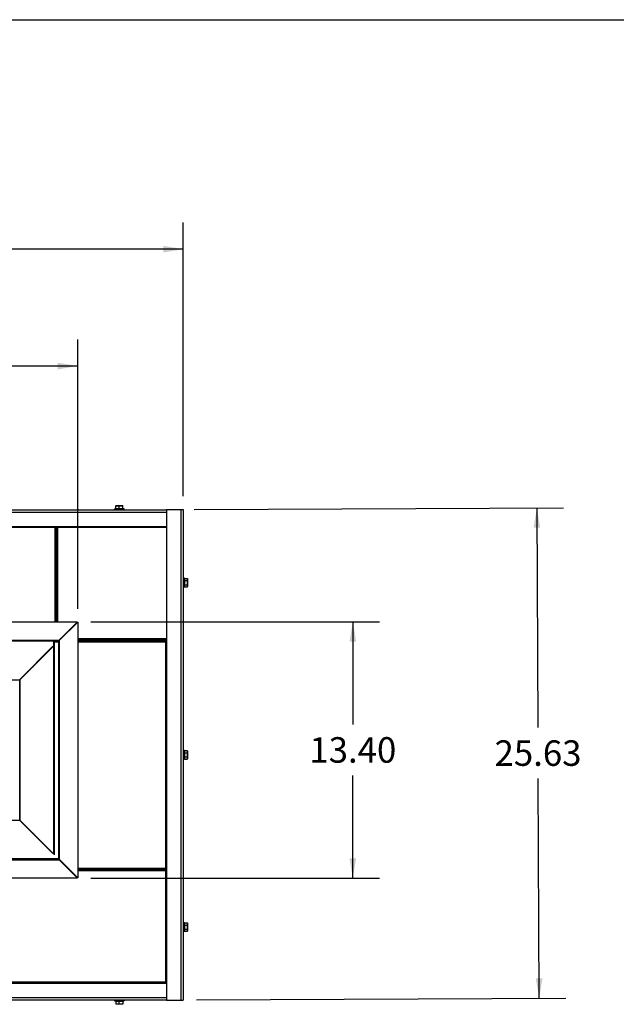
# Model space of a CAD drawing. Units: inches. Extents: x 0 to 17, y 0 to 11.
# Drawn here: x 5.3 to 8.1, y 6.4 to 11 of the extents above; entities that cross this region are included whole.
import ezdxf

# ---------------------------------------------------------------- set-up
doc = ezdxf.new("R2010")
doc.units = ezdxf.units.IN
doc.header["$LTSCALE"] = 0.935
doc.header["$MEASUREMENT"] = 0
doc.layers.get('0').update_dxf_attribs({"linetype": 'CONTINUOUS'})
doc.layers.add('02___PRT_ALL_AXES', color=7, linetype='CONTINUOUS')
doc.styles.get("Standard").update_dxf_attribs({"font": 'txt', "width": 0.8})
doc.dimstyles.new('DIMSTYLE_1', dxfattribs={"dimtxt": 0.12, "dimasz": 0.09375, "dimexe": 0.125, "dimexo": 0.0625, "dimgap": 0.06, "dimtad": 0, "dimtih": 1, "dimtoh": 1, "dimlfac": 11.111111, "dimzin": 4, "dimdsep": 46, "dimtxsty": 'Standard', "dimblk": '_FILLED', "dimblk1": '_FILLED', "dimblk2": '_FILLED', "dimcen": 0.09, "dimadec": 0, "dimazin": 0, "dimtfac": 1, "dimtofl": 0, "dimtmove": 0, "dimatfit": 3, "dimldrblk": '_FILLED', "dimfxl": 1, "dimtolj": 1, "dimtzin": 4, "dimarcsym": 0})

# ---------------------------------------------------------------- blocks, each defined once
blk = doc.blocks.new('_FILLED')
at = {"color": 0, "linetype": 'ByBlock'}
blk.add_solid([(0, 0), (-1, 0.167), (-1, -0.167)], dxfattribs=at)
blk = doc.blocks.new('*D4')
at = {"color": 7, "linetype": 'Continuous', "transparency": 16777216}
for p, q in [((1.7357, 8.2315), (1.7357, 9.4963)), ((5.5693, 8.2302), (5.5693, 9.4963)), ((1.7357, 9.3713), (3.3525, 9.3713)), ((5.5693, 9.3713), (3.9525, 9.3713))]:
    blk.add_line(p, q, dxfattribs=at)
at = {"color": 7, "linetype": 'Continuous', "transparency": 16777216, "xscale": 0.09375, "yscale": 0.09375, "zscale": 0.09375, "rotation": 180}
blk.add_blockref('_FILLED', (1.7357, 9.3713), dxfattribs=at)
at = {"color": 7, "linetype": 'Continuous', "transparency": 16777216, "xscale": 0.09375, "yscale": 0.09375, "zscale": 0.09375}
blk.add_blockref('_FILLED', (5.5693, 9.3713), dxfattribs=at)
at = {"color": 7, "linetype": 'Continuous', "transparency": 16777216, "insert": (3.6525, 9.4313), "char_height": 0.12, "width": 0.48, "attachment_point": 2, "line_spacing_factor": 0.9}
blk.add_mtext('42.60', dxfattribs=at)
blk = doc.blocks.new('*D5')
at = {"color": 7, "linetype": 'Continuous', "transparency": 16777216}
for p, q in [((5.6305, 8.169), (6.9881, 8.169)), ((6.8631, 8.169), (6.8631, 7.6861)), ((6.8631, 6.9633), (6.8631, 7.4461)), ((5.6305, 6.9633), (6.9881, 6.9633))]:
    blk.add_line(p, q, dxfattribs=at)
at = {"color": 7, "linetype": 'Continuous', "transparency": 16777216, "xscale": 0.09375, "yscale": 0.09375, "zscale": 0.09375}
for p, rotation in [((6.8631, 8.169), 90), ((6.8631, 6.9633), 269.9999998872)]:
    blk.add_blockref('_FILLED', p, dxfattribs=dict(at, rotation=rotation))
at = {"color": 7, "linetype": 'Continuous', "transparency": 16777216, "insert": (6.8631, 7.6261), "char_height": 0.12, "width": 0.48, "attachment_point": 2, "line_spacing_factor": 0.9}
blk.add_mtext('13.40', dxfattribs=at)
blk = doc.blocks.new('*D6')
at = {"color": 7, "linetype": 'Continuous', "transparency": 16777216}
for p, q in [((6.117, 8.6965), (7.8534, 8.705)), ((7.7284, 8.7044), (7.7335, 7.6713)), ((7.7397, 6.3981), (7.7347, 7.4313)), ((6.1282, 6.3903), (7.8647, 6.3987))]:
    blk.add_line(p, q, dxfattribs=at)
at = {"color": 7, "linetype": 'Continuous', "transparency": 16777216, "xscale": 0.09375, "yscale": 0.09375, "zscale": 0.09375}
for p, rotation in [((7.7284, 8.7044), 90.27948939049999), ((7.7397, 6.3981), 270.2794893905)]:
    blk.add_blockref('_FILLED', p, dxfattribs=dict(at, rotation=rotation))
at = {"color": 7, "linetype": 'Continuous', "transparency": 16777216, "insert": (7.7341, 7.6113), "char_height": 0.12, "width": 0.48, "attachment_point": 2, "line_spacing_factor": 0.9}
blk.add_mtext('25.63', dxfattribs=at)
blk = doc.blocks.new('*D7')
at = {"color": 7, "linetype": 'Continuous', "transparency": 16777216}
for p, q in [((1.1439, 8.7587), (1.1439, 10.046)), ((6.0657, 8.7587), (6.0657, 10.046)), ((1.1439, 9.921), (3.3048, 9.921)), ((6.0657, 9.921), (3.9048, 9.921))]:
    blk.add_line(p, q, dxfattribs=at)
at = {"color": 7, "linetype": 'Continuous', "transparency": 16777216, "xscale": 0.09375, "yscale": 0.09375, "zscale": 0.09375, "rotation": 180}
blk.add_blockref('_FILLED', (1.1439, 9.921), dxfattribs=at)
at = {"color": 7, "linetype": 'Continuous', "transparency": 16777216, "xscale": 0.09375, "yscale": 0.09375, "zscale": 0.09375}
blk.add_blockref('_FILLED', (6.0657, 9.921), dxfattribs=at)
at = {"color": 7, "linetype": 'Continuous', "transparency": 16777216, "insert": (3.6048, 9.981), "char_height": 0.12, "width": 0.48, "attachment_point": 2, "line_spacing_factor": 0.9}
blk.add_mtext('54.69', dxfattribs=at)

msp = doc.modelspace()

# ---------------------------------------------------------------- linework, layer by layer
at = {"color": 7, "linetype": 'Continuous'}
for p, q in [((0, 11), (17, 11)), ((5.74774, 8.71438), (5.78184, 8.71438)), ((5.74774, 8.70178), (5.74774, 8.71438)), ((5.74864, 8.71528), (5.78094, 8.71528)), ((5.76479, 8.70088), (5.76479, 8.71528)), ((5.78184, 8.70178), (5.78184, 8.71438)), ((1.22261, 8.69577), (5.98698, 8.69577)), ((1.22261, 8.68452), (5.98698, 8.68452)), ((5.74409, 8.70088), (5.74684, 8.70088)), ((5.74689, 8.70088), (5.76475, 8.70088)), ((5.74774, 8.70178), (5.78184, 8.70178)), ((5.76479, 8.70089), (5.76479, 8.70088)), ((5.76484, 8.70088), (5.7827, 8.70088)), ((5.78274, 8.70088), (5.78549, 8.70088)), ((5.98698, 8.69622), (6.06573, 8.69622)), ((5.98698, 8.69622), (5.98698, 6.38997)), ((6.05448, 8.69622), (6.05448, 6.38997)), ((6.06573, 8.69622), (6.06573, 6.38997)), ((1.22261, 8.61702), (5.98698, 8.61702)), ((5.46397, 8.61443), (3.34852, 8.61443)), ((5.46396, 8.61442), (5.46127, 8.61163)), ((5.46656, 8.61702), (5.46396, 8.61442)), ((5.46396, 8.61442), (5.46396, 8.16896)), ((5.46656, 8.61702), (5.46656, 8.16896)), ((5.46926, 8.16896), (5.46926, 8.61702)), ((5.46926, 8.61702), (5.47185, 8.61443)), ((5.98698, 8.61443), (5.47185, 8.61443)), ((5.47185, 8.61443), (5.47454, 8.61163)), ((5.47185, 8.61442), (5.47185, 8.16896)), ((5.46127, 8.61163), (3.35122, 8.61163)), ((5.46127, 8.61163), (5.46127, 8.16896)), ((5.98698, 8.61163), (5.47454, 8.61163)), ((5.47454, 8.61163), (5.47454, 8.16896)), ((6.07084, 8.3738), (6.07084, 8.36349)), ((6.07084, 8.34279), (6.07084, 8.36341)), ((6.07084, 8.3324), (6.07084, 8.34271)), ((6.07174, 8.37278), (6.08434, 8.37278)), ((6.07174, 8.37278), (6.07174, 8.33341)), ((6.07174, 8.36294), (6.08434, 8.36294)), ((6.07174, 8.34325), (6.08434, 8.34325)), ((6.08434, 8.37278), (6.08434, 8.33341)), ((6.08524, 8.37174), (6.08524, 8.33445)), ((6.07174, 8.33341), (6.08434, 8.33341)), ((1.73573, 8.16896), (5.56805, 8.16896)), ((5.56805, 8.16896), (5.48196, 8.08287)), ((5.48321, 8.08162), (5.5693, 8.16771)), ((5.5693, 8.16771), (5.5693, 6.96452)), ((1.82131, 8.08287), (5.48247, 8.08287)), ((1.82608, 8.07861), (5.4777, 8.07861)), ((5.4552, 8.07736), (5.4552, 7.07612)), ((5.4552, 8.07735), (5.47896, 8.07735)), ((5.4552, 8.07735), (5.458, 8.07466)), ((5.458, 8.07466), (5.47625, 8.07466)), ((5.458, 8.07466), (5.458, 7.07332)), ((5.47896, 8.07736), (5.47896, 7.05487)), ((5.47939, 8.07995), (5.4811, 8.07995)), ((5.48424, 8.08265), (5.48247, 8.08265)), ((5.48321, 7.0501), (5.48321, 8.08213)), ((5.48684, 8.08524), (5.48434, 8.08524)), ((5.48953, 8.08794), (5.48703, 8.08794)), ((5.98698, 8.08794), (5.5693, 8.08794)), ((5.98698, 8.08524), (5.5693, 8.08524)), ((5.98698, 8.08265), (5.5693, 8.08265)), ((5.5693, 8.07995), (5.98698, 8.07995)), ((5.5693, 8.07735), (5.98438, 8.07735)), ((5.5693, 8.07466), (5.98169, 8.07466)), ((5.98698, 8.07995), (5.98169, 8.07466)), ((5.98169, 8.07466), (5.98169, 7.01086)), ((5.98328, 8.07625), (5.983, 8.07597)), ((5.98396, 8.07693), (5.98377, 8.07673)), ((5.98438, 8.07735), (5.98438, 7.00817)), ((5.29633, 7.89723), (5.45261, 8.05351)), ((5.45261, 8.05101), (5.29758, 7.89598)), ((5.45261, 8.05351), (5.45261, 8.05101)), ((5.33167, 7.93007), (5.33167, 7.93258)), ((5.33491, 7.93331), (5.33491, 7.93582)), ((2.0062, 7.89598), (5.29758, 7.89598)), ((5.29633, 7.235), (5.29633, 7.89723)), ((5.29758, 7.89598), (5.29758, 7.23625)), ((6.07084, 7.5638), (6.07084, 7.55349)), ((6.07084, 7.53279), (6.07084, 7.55341)), ((6.07174, 7.56278), (6.08434, 7.56278)), ((6.07174, 7.56278), (6.07174, 7.52341)), ((6.07174, 7.55294), (6.08434, 7.55294)), ((6.08434, 7.56278), (6.08434, 7.52341)), ((6.08524, 7.56174), (6.08524, 7.52445)), ((6.07084, 7.5224), (6.07084, 7.53271)), ((6.07174, 7.53325), (6.08434, 7.53325)), ((6.07174, 7.52341), (6.08434, 7.52341)), ((2.0062, 7.23625), (5.29758, 7.23625)), ((5.45261, 7.07871), (5.29633, 7.235)), ((5.29758, 7.23625), (5.45261, 7.08122)), ((5.33167, 7.19965), (5.33167, 7.20216)), ((5.33491, 7.19641), (5.33491, 7.19892)), ((1.82131, 7.04936), (5.48247, 7.04936)), ((5.4777, 7.05362), (1.82608, 7.05362)), ((5.45261, 7.08122), (5.45261, 7.07871)), ((5.48196, 7.04936), (5.56805, 6.96327)), ((5.5693, 6.96452), (5.48321, 7.05061)), ((5.52046, 7.01086), (5.52297, 7.01086)), ((5.52315, 7.00817), (5.52566, 7.00817)), ((5.52826, 7.00557), (5.52575, 7.00557)), ((5.52867, 7.00265), (5.53118, 7.00265)), ((5.53377, 7.00006), (5.53126, 7.00006)), ((5.53657, 6.99725), (5.53407, 6.99725)), ((5.5693, 7.01086), (5.98169, 7.01086)), ((5.5693, 7.00817), (5.98438, 7.00817)), ((5.98698, 7.00557), (5.5693, 7.00557)), ((5.5693, 7.00265), (5.98698, 7.00265)), ((5.98439, 7.00006), (5.5693, 7.00006)), ((5.98169, 6.99725), (5.5693, 6.99725)), ((5.98698, 7.00557), (5.98169, 7.01086)), ((5.98438, 7.00005), (5.98169, 6.99725)), ((5.98169, 6.99725), (5.98169, 6.47356)), ((5.98698, 7.00265), (5.98438, 7.00005)), ((5.98438, 7.00005), (5.98438, 6.47087)), ((5.56805, 6.96327), (1.73573, 6.96327)), ((6.07084, 6.7538), (6.07084, 6.74349)), ((6.07084, 6.72279), (6.07084, 6.74341)), ((6.07084, 6.7124), (6.07084, 6.72271)), ((6.07174, 6.75278), (6.08434, 6.75278)), ((6.07174, 6.75278), (6.07174, 6.71341)), ((6.07174, 6.74294), (6.08434, 6.74294)), ((6.07174, 6.72325), (6.08434, 6.72325)), ((6.08434, 6.75278), (6.08434, 6.71341)), ((6.08524, 6.75174), (6.08524, 6.71445)), ((6.07174, 6.71341), (6.08434, 6.71341)), ((5.98698, 6.46827), (1.22261, 6.46827)), ((5.98438, 6.47087), (3.86895, 6.47087)), ((5.98169, 6.47356), (3.87164, 6.47356)), ((5.98698, 6.46827), (5.98169, 6.47356)), ((5.98326, 6.472), (5.98297, 6.47228)), ((5.98395, 6.4713), (5.98374, 6.47151)), ((5.98698, 6.40077), (1.22261, 6.40077)), ((5.98698, 6.38952), (1.22261, 6.38952)), ((5.98698, 6.38997), (6.06573, 6.38997)), ((5.74684, 6.38441), (5.74409, 6.38441)), ((5.76475, 6.38441), (5.74689, 6.38441)), ((5.78184, 6.38351), (5.74774, 6.38351)), ((5.74774, 6.38351), (5.74774, 6.37091)), ((5.78184, 6.37091), (5.74774, 6.37091)), ((5.78094, 6.37001), (5.74864, 6.37001)), ((5.76479, 6.37001), (5.76479, 6.38441)), ((5.76479, 6.38441), (5.76479, 6.38441)), ((5.7827, 6.38441), (5.76484, 6.38441)), ((5.78184, 6.38351), (5.78184, 6.37091)), ((5.78549, 6.38441), (5.78274, 6.38441))]:
    msp.add_line(p, q, dxfattribs=at)
at = {"color": 3, "linetype": 'Continuous'}
for p, q in [((5.36281, 7.96372), (5.36281, 7.96121)), ((5.35741, 7.95832), (5.35741, 7.95581)), ((5.35741, 7.17642), (5.35741, 7.17391)), ((5.36281, 7.17102), (5.36281, 7.16851))]:
    msp.add_line(p, q, dxfattribs=at)
at = {"color": 7, "linetype": 'Continuous'}
for points in [[(5.9827, 8.07566), (5.98237, 8.07535), (5.98204, 8.07501), (5.98169, 8.07466)], [(5.98438, 8.07735), (5.98433, 8.0773), (5.98425, 8.07721), (5.98412, 8.07709)], [(5.98328, 7.00927), (5.983, 7.00955), (5.9827, 7.00985), (5.98238, 7.01018), (5.98205, 7.01051), (5.98169, 7.01086)], [(5.98438, 7.00817), (5.98433, 7.00822), (5.98424, 7.0083), (5.98412, 7.00843), (5.98396, 7.00859), (5.98376, 7.00879), (5.98328, 7.00927)], [(5.98267, 6.47258), (5.98236, 6.4729), (5.98203, 6.47323), (5.98169, 6.47356)], [(5.98438, 6.47087), (5.98433, 6.47092), (5.98424, 6.47101), (5.98411, 6.47114)]]:
    msp.add_lwpolyline(points, dxfattribs=at)
for centre, radius, start, end in [((5.74864, 8.71438), 0.0009, 90, 180), ((5.78094, 8.71438), 0.0009, 0, 90), ((5.74684, 8.70178), 0.0009, 270, 360), ((5.74689, 8.70178), 0.000904, 268.52899, 270.00282), ((5.76475, 8.70449), 0.00361, 269.99924, 270.7363), ((5.76484, 8.70449), 0.00361, 269.2637, 270.00076), ((5.78274, 8.70178), 0.0009, 180, 270), ((5.7827, 8.70178), 0.000904, 269.99718, 271.47101), ((6.07354, 8.36349), 0.0027, 179.99941, 180.85047), ((6.07355, 8.36341), 0.00271, 179.15008, 180.00114), ((6.07114, 8.36346), 0.000303, 182.57745, 189.98567), ((6.07355, 8.34279), 0.00271, 179.99886, 180.84992), ((6.07114, 8.34273), 0.000304, 169.83739, 177.42099), ((6.07354, 8.34271), 0.0027, 179.14953, 180.00059), ((6.07354, 7.55349), 0.0027, 179.99941, 180.85047), ((6.07355, 7.55341), 0.00271, 179.15008, 180.00114), ((6.07114, 7.55346), 0.000303, 182.57745, 189.98567), ((6.07355, 7.53279), 0.00271, 179.99886, 180.84992), ((6.07114, 7.53273), 0.000304, 169.83739, 177.42099), ((6.07354, 7.53271), 0.0027, 179.14953, 180.00059), ((6.07354, 6.74349), 0.0027, 179.99941, 180.85047), ((6.07355, 6.74341), 0.00271, 179.15008, 180.00114), ((6.07114, 6.74346), 0.000303, 182.57745, 189.98567), ((6.07355, 6.72279), 0.00271, 179.99886, 180.84992), ((6.07114, 6.72273), 0.000304, 169.83739, 177.42099), ((6.07354, 6.72271), 0.0027, 179.14953, 180.00059), ((5.74684, 6.38351), 0.0009, 0, 90), ((5.74689, 6.38351), 0.000904, 89.99718, 91.47101), ((5.74864, 6.37091), 0.0009, 180, 270), ((5.76475, 6.38081), 0.00361, 89.2637, 90.00076), ((5.76484, 6.38081), 0.00361, 89.99924, 90.7363), ((5.78094, 6.37091), 0.0009, 270, 360), ((5.78274, 6.38351), 0.0009, 90, 180), ((5.7827, 6.38351), 0.000904, 88.52899, 90.00282)]:
    msp.add_arc(centre, radius, start, end, dxfattribs=at)
for points, knots in [([(6.07174, 8.37278), (6.07168, 8.37278), (6.07155, 8.3728), (6.07132, 8.37289), (6.07107, 8.37309), (6.07089, 8.37342), (6.07084, 8.37367), (6.07084, 8.3738)], [0, 0, 0, 0, 0.1252835, 0.2507301, 0.5001634, 0.7499734, 1, 1, 1, 1]), ([(6.07174, 8.36294), (6.07163, 8.36294), (6.07141, 8.36296), (6.07116, 8.36305), (6.07101, 8.36315), (6.07093, 8.36323), (6.07087, 8.36331), (6.07085, 8.36338), (6.07084, 8.36341)], [0, 0, 0, 0, 0.3200712, 0.5986589, 0.7169987, 0.8215638, 0.9147429, 1, 1, 1, 1]), ([(6.07174, 8.34325), (6.07163, 8.34325), (6.07141, 8.34323), (6.07116, 8.34314), (6.07101, 8.34304), (6.07093, 8.34296), (6.07087, 8.34288), (6.07085, 8.34282), (6.07085, 8.34279)], [0, 0, 0, 0, 0.3199476, 0.5985191, 0.7168912, 0.8215019, 0.9147234, 1, 1, 1, 1]), ([(6.08434, 8.37278), (6.0844, 8.37278), (6.08453, 8.37277), (6.08477, 8.37268), (6.08502, 8.37247), (6.0852, 8.37213), (6.08524, 8.37187), (6.08524, 8.37174)], [0, 0, 0, 0, 0.1252912, 0.2507499, 0.5001711, 0.7499711, 1, 1, 1, 1]), ([(6.08434, 8.36294), (6.08446, 8.36294), (6.08469, 8.36291), (6.08495, 8.36281), (6.0851, 8.3627), (6.08518, 8.36261), (6.08523, 8.36252), (6.08524, 8.36245), (6.08524, 8.36242)], [0, 0, 0, 0, 0.3266671, 0.6057257, 0.7221072, 0.8241294, 0.9151914, 1, 1, 1, 1]), ([(6.08434, 8.34325), (6.08446, 8.34325), (6.08469, 8.34328), (6.08495, 8.34338), (6.0851, 8.34349), (6.08518, 8.34358), (6.08523, 8.34367), (6.08524, 8.34374), (6.08524, 8.34377)], [0, 0, 0, 0, 0.3266671, 0.6057257, 0.7221072, 0.8241294, 0.9151914, 1, 1, 1, 1]), ([(6.08434, 8.33341), (6.0844, 8.33341), (6.08453, 8.33342), (6.08477, 8.33351), (6.08502, 8.33373), (6.0852, 8.33407), (6.08524, 8.33432), (6.08524, 8.33445)], [0, 0, 0, 0, 0.1252912, 0.2507499, 0.5001711, 0.7499711, 1, 1, 1, 1]), ([(6.07174, 8.33341), (6.07168, 8.33341), (6.07155, 8.33339), (6.07132, 8.33331), (6.07107, 8.3331), (6.07089, 8.33277), (6.07084, 8.33252), (6.07084, 8.3324)], [0, 0, 0, 0, 0.1252835, 0.2507301, 0.5001634, 0.7499734, 1, 1, 1, 1]), ([(6.07174, 7.56278), (6.07168, 7.56278), (6.07155, 7.5628), (6.07132, 7.56289), (6.07107, 7.56309), (6.07089, 7.56342), (6.07084, 7.56367), (6.07084, 7.5638)], [0, 0, 0, 0, 0.1252835, 0.2507301, 0.5001634, 0.7499734, 1, 1, 1, 1]), ([(6.07174, 7.55294), (6.07163, 7.55294), (6.07141, 7.55296), (6.07116, 7.55305), (6.07101, 7.55315), (6.07093, 7.55323), (6.07087, 7.55331), (6.07085, 7.55338), (6.07084, 7.55341)], [0, 0, 0, 0, 0.3200712, 0.5986589, 0.7169987, 0.8215638, 0.9147429, 1, 1, 1, 1]), ([(6.08434, 7.56278), (6.0844, 7.56278), (6.08453, 7.56277), (6.08477, 7.56268), (6.08502, 7.56247), (6.0852, 7.56213), (6.08524, 7.56187), (6.08524, 7.56174)], [0, 0, 0, 0, 0.1252912, 0.2507499, 0.5001711, 0.7499711, 1, 1, 1, 1]), ([(6.08434, 7.55294), (6.08446, 7.55294), (6.08469, 7.55291), (6.08495, 7.55281), (6.0851, 7.5527), (6.08518, 7.55261), (6.08523, 7.55252), (6.08524, 7.55245), (6.08524, 7.55242)], [0, 0, 0, 0, 0.3266671, 0.6057257, 0.7221072, 0.8241294, 0.9151914, 1, 1, 1, 1]), ([(6.07174, 7.52341), (6.07168, 7.52341), (6.07155, 7.52339), (6.07132, 7.52331), (6.07107, 7.5231), (6.07089, 7.52277), (6.07084, 7.52252), (6.07084, 7.5224)], [0, 0, 0, 0, 0.1252835, 0.2507301, 0.5001634, 0.7499734, 1, 1, 1, 1]), ([(6.07174, 7.53325), (6.07163, 7.53325), (6.07141, 7.53323), (6.07116, 7.53314), (6.07101, 7.53304), (6.07093, 7.53296), (6.07087, 7.53288), (6.07085, 7.53282), (6.07085, 7.53279)], [0, 0, 0, 0, 0.3199476, 0.5985191, 0.7168912, 0.8215019, 0.9147234, 1, 1, 1, 1]), ([(6.08434, 7.53325), (6.08446, 7.53325), (6.08469, 7.53328), (6.08495, 7.53338), (6.0851, 7.53349), (6.08518, 7.53358), (6.08523, 7.53367), (6.08524, 7.53374), (6.08524, 7.53377)], [0, 0, 0, 0, 0.3266671, 0.6057257, 0.7221072, 0.8241294, 0.9151914, 1, 1, 1, 1]), ([(6.08434, 7.52341), (6.0844, 7.52341), (6.08453, 7.52342), (6.08477, 7.52351), (6.08502, 7.52373), (6.0852, 7.52407), (6.08524, 7.52432), (6.08524, 7.52445)], [0, 0, 0, 0, 0.1252912, 0.2507499, 0.5001711, 0.7499711, 1, 1, 1, 1]), ([(6.07174, 6.75278), (6.07168, 6.75278), (6.07155, 6.7528), (6.07132, 6.75289), (6.07107, 6.75309), (6.07089, 6.75342), (6.07084, 6.75367), (6.07084, 6.7538)], [0, 0, 0, 0, 0.1252835, 0.2507301, 0.5001634, 0.7499734, 1, 1, 1, 1]), ([(6.07174, 6.74294), (6.07163, 6.74294), (6.07141, 6.74296), (6.07116, 6.74305), (6.07101, 6.74315), (6.07093, 6.74323), (6.07087, 6.74331), (6.07085, 6.74338), (6.07084, 6.74341)], [0, 0, 0, 0, 0.3200712, 0.5986589, 0.7169987, 0.8215638, 0.9147429, 1, 1, 1, 1]), ([(6.07174, 6.72325), (6.07163, 6.72325), (6.07141, 6.72323), (6.07116, 6.72314), (6.07101, 6.72304), (6.07093, 6.72296), (6.07087, 6.72288), (6.07085, 6.72282), (6.07085, 6.72279)], [0, 0, 0, 0, 0.3199476, 0.5985191, 0.7168912, 0.8215019, 0.9147234, 1, 1, 1, 1]), ([(6.08434, 6.75278), (6.0844, 6.75278), (6.08453, 6.75277), (6.08477, 6.75268), (6.08502, 6.75247), (6.0852, 6.75213), (6.08524, 6.75187), (6.08524, 6.75174)], [0, 0, 0, 0, 0.1252912, 0.2507499, 0.5001711, 0.7499711, 1, 1, 1, 1]), ([(6.08434, 6.74294), (6.08446, 6.74294), (6.08469, 6.74291), (6.08495, 6.74281), (6.0851, 6.7427), (6.08518, 6.74261), (6.08523, 6.74252), (6.08524, 6.74245), (6.08524, 6.74242)], [0, 0, 0, 0, 0.3266671, 0.6057257, 0.7221072, 0.8241294, 0.9151914, 1, 1, 1, 1]), ([(6.08434, 6.72325), (6.08446, 6.72325), (6.08469, 6.72328), (6.08495, 6.72338), (6.0851, 6.72349), (6.08518, 6.72358), (6.08523, 6.72367), (6.08524, 6.72374), (6.08524, 6.72377)], [0, 0, 0, 0, 0.3266671, 0.6057257, 0.7221072, 0.8241294, 0.9151914, 1, 1, 1, 1]), ([(6.08434, 6.71341), (6.0844, 6.71341), (6.08453, 6.71342), (6.08477, 6.71351), (6.08502, 6.71373), (6.0852, 6.71407), (6.08524, 6.71432), (6.08524, 6.71445)], [0, 0, 0, 0, 0.1252912, 0.2507499, 0.5001711, 0.7499711, 1, 1, 1, 1]), ([(6.07174, 6.71341), (6.07168, 6.71341), (6.07155, 6.71339), (6.07132, 6.71331), (6.07107, 6.7131), (6.07089, 6.71277), (6.07084, 6.71252), (6.07084, 6.7124)], [0, 0, 0, 0, 0.1252835, 0.2507301, 0.5001634, 0.7499734, 1, 1, 1, 1])]:
    msp.add_open_spline(points, degree=3, knots=knots, dxfattribs=at)
for points in [[(5.4777, 8.07861), (5.47945, 8.07984), (5.48096, 8.08137), (5.48247, 8.08287)], [(5.48321, 8.08213), (5.48171, 8.08062), (5.48018, 8.0791), (5.47896, 8.07736)], [(5.48247, 7.04936), (5.48096, 7.05086), (5.47945, 7.05239), (5.4777, 7.05362)], [(5.47896, 7.05487), (5.48018, 7.05313), (5.48171, 7.05161), (5.48321, 7.0501)]]:
    msp.add_open_spline(points, degree=3, dxfattribs=at)
at = {"layer": '02___PRT_ALL_AXES', "color": 7, "linetype": 'Continuous'}
for p, q in [((5.74229, 8.69858), (5.78729, 8.69858)), ((5.74229, 8.69577), (5.74229, 8.69858)), ((5.74409, 8.70088), (5.74409, 8.69858)), ((5.78549, 8.70088), (5.78549, 8.69858)), ((5.78729, 8.69577), (5.78729, 8.69858)), ((6.06573, 8.3756), (6.06854, 8.3756)), ((6.06854, 8.3756), (6.06854, 8.3306)), ((6.07084, 8.3738), (6.06854, 8.3738)), ((6.06573, 8.3306), (6.06854, 8.3306)), ((6.07084, 8.3324), (6.06854, 8.3324)), ((6.06573, 7.5656), (6.06854, 7.5656)), ((6.06854, 7.5656), (6.06854, 7.5206)), ((6.07084, 7.5638), (6.06854, 7.5638)), ((6.06573, 7.5206), (6.06854, 7.5206)), ((6.07084, 7.5224), (6.06854, 7.5224)), ((6.06573, 6.7556), (6.06854, 6.7556)), ((6.06854, 6.7556), (6.06854, 6.7106)), ((6.07084, 6.7538), (6.06854, 6.7538)), ((6.06573, 6.7106), (6.06854, 6.7106)), ((6.07084, 6.7124), (6.06854, 6.7124)), ((5.74229, 6.38952), (5.74229, 6.38671)), ((5.78729, 6.38952), (5.78729, 6.38671)), ((5.78729, 6.38671), (5.74229, 6.38671)), ((5.74409, 6.38441), (5.74409, 6.38671)), ((5.78549, 6.38441), (5.78549, 6.38671))]:
    msp.add_line(p, q, dxfattribs=at)

# ---------------------------------------------------------------- dimensions: what is measured, and where the dimension line sits
at = {"color": 7, "linetype": 'Continuous'}
for base, p1, p2, angle, picture, middle in [((1.14386, 9.92097), (6.06573, 8.69622), (1.14386, 8.69622), 180, '*D7', (3.60479, 9.92096)), ((7.7397, 6.39814), (6.05448, 8.69622), (6.06573, 6.38997), 270.27949, '*D6', (7.73707, 7.55126)), ((6.86314, 6.96327), (5.56805, 8.16896), (5.56805, 6.96327), 270, '*D5', (6.87514, 7.56612))]:
    dim = msp.add_linear_dim(base=base, p1=p1, p2=p2, angle=angle, dimstyle='DIMSTYLE_1', dxfattribs=at)
    dim.commit()
    dim.dimension.update_dxf_attribs({"geometry": picture, "text_midpoint": middle, "dimtype": 160})
dim = msp.add_linear_dim(base=(5.5693, 9.37131), p1=(1.73573, 8.16896), p2=(5.5693, 8.16771), dimstyle='DIMSTYLE_1', dxfattribs=at)
dim.commit()
dim.dimension.update_dxf_attribs({"geometry": '*D4', "text_midpoint": (3.65252, 9.37131), "dimtype": 160})

doc.saveas('drawing.dxf')
